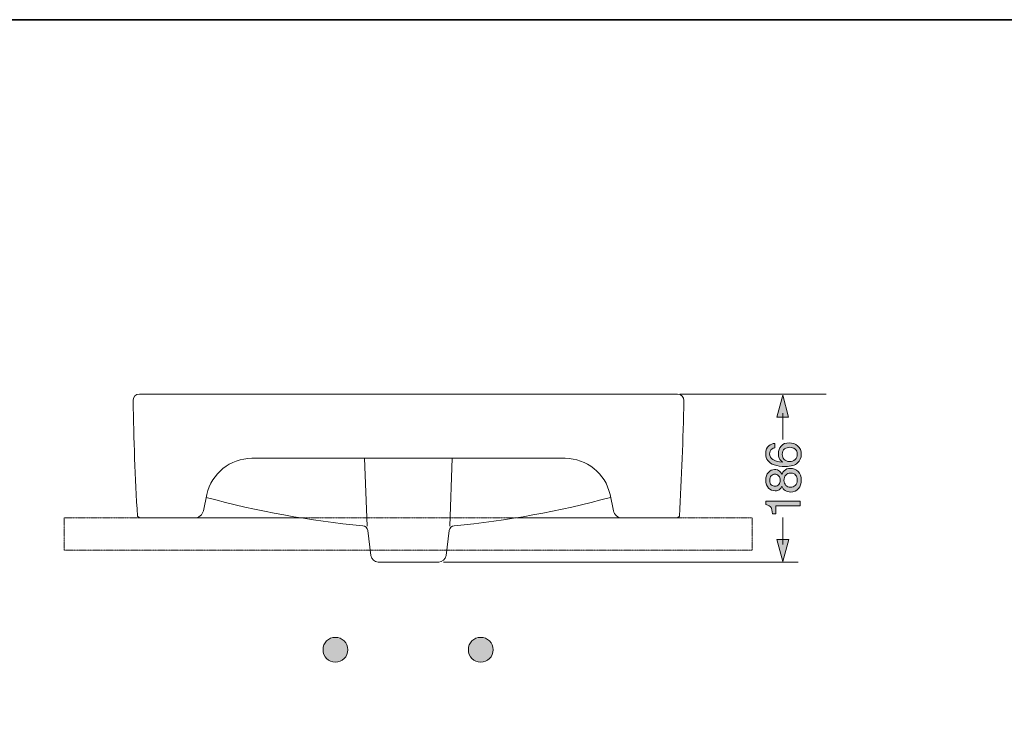
# Model space of a CAD drawing. Units: inches. Extents: x -1045 to 1929, y -756 to 938.
# Drawn here: x 58 to 1130, y 59 to 817 of the extents above; entities that cross this region are included whole.
import ezdxf

# ---------------------------------------------------------------- set-up
doc = ezdxf.new("R2010")
doc.units = ezdxf.units.IN
doc.header["$MEASUREMENT"] = 0
doc.linetypes.add('AI-Linetype-3', pattern=[0.600004, 0.300002, -0.300002])
doc.layers.add('图层 1', color=7, linetype='Continuous')

msp = doc.modelspace()

# ---------------------------------------------------------------- hatches: boundary and pattern name
at = {"layer": '图层 1'}
h = msp.add_hatch(color=7, dxfattribs=at)
h.dxf.hatch_style = 2
h.paths.add_polyline_path([(895.3, 384), (888.9, 407.8), (882.5, 384)])
h = msp.add_hatch(color=7, dxfattribs=at)
h.dxf.hatch_style = 2
edge = h.paths.add_edge_path()
edge.add_spline(control_points=[(904.8, 343.5), (904.8, 341), (904, 339), (902.4, 337.6), (900.8, 336.2), (898.8, 335.5), (896.5, 335.5), (893.8, 335.5), (891.8, 336.3), (890.4, 337.9), (889.1, 339.4), (888.4, 341.2), (888.4, 343.3), (888.4, 346.2), (889.3, 348.2), (891, 349.3), (892.8, 350.4), (894.6, 351), (896.5, 351), (898.8, 351), (900.7, 350.4), (902.4, 349.1), (904, 347.9), (904.8, 346), (904.8, 343.5)], knot_values=[0, 0, 0, 0, 1, 1, 1, 2, 2, 2, 3, 3, 3, 4, 4, 4, 5, 5, 5, 6, 6, 6, 7, 7, 7, 8, 8, 8, 8], degree=3, periodic=0)
edge = h.paths.add_edge_path()
edge.add_spline(control_points=[(870.5, 343.9), (870.5, 338.1), (873.6, 334), (879.8, 331.9), (883.1, 330.7), (887, 330.1), (891.7, 330.1), (898, 330.1), (902.5, 331.4), (905.1, 334), (907.8, 336.5), (909.1, 339.6), (909.1, 343.1), (909.1, 347.2), (907.8, 350.4), (905.2, 352.6), (902.5, 354.8), (899.5, 355.9), (896.1, 355.9), (892.2, 355.9), (889.2, 354.8), (887.2, 352.4), (885.2, 350), (884.2, 347.3), (884.2, 344.1), (884.2, 342.3), (884.5, 340.6), (885.2, 339.1), (886, 337.4), (887.2, 336), (888.8, 334.9), (884.2, 335.1), (880.7, 336), (878.2, 337.6), (875.8, 339.1), (874.6, 341.2), (874.6, 343.9), (874.6, 346.2), (875.4, 347.9), (876.9, 349.1), (877.8, 349.7), (878.9, 350.2), (880.4, 350.4), (880.4, 350.4), (880.4, 355.2), (880.4, 355.2), (878.1, 355.2), (875.9, 354.4), (873.7, 352.7), (871.6, 351), (870.5, 348.1), (870.5, 343.9)], knot_values=[0, 0, 0, 0, 1, 1, 1, 2, 2, 2, 3, 3, 3, 4, 4, 4, 5, 5, 5, 6, 6, 6, 7, 7, 7, 8, 8, 8, 9, 9, 9, 10, 10, 10, 11, 11, 11, 12, 12, 12, 13, 13, 13, 14, 14, 14, 15, 15, 15, 16, 16, 16, 17, 17, 17, 17], degree=3, periodic=0)
h = msp.add_hatch(color=7, dxfattribs=at)
h.dxf.hatch_style = 2
edge = h.paths.add_edge_path()
edge.add_spline(control_points=[(884.5, 319.9), (883.4, 321.1), (882, 321.7), (880.4, 321.7), (879, 321.7), (877.7, 321.1), (876.5, 320), (875.4, 318.9), (874.8, 317.2), (874.8, 314.9), (874.8, 312.7), (875.4, 311), (876.5, 310), (877.7, 309), (879.1, 308.5), (880.6, 308.5), (882.4, 308.5), (883.8, 309.2), (884.8, 310.5), (885.8, 311.8), (886.2, 313.3), (886.2, 315.1), (886.2, 317.2), (885.7, 318.8), (884.5, 319.9)], knot_values=[0, 0, 0, 0, 1, 1, 1, 2, 2, 2, 3, 3, 3, 4, 4, 4, 5, 5, 5, 6, 6, 6, 7, 7, 7, 8, 8, 8, 8], degree=3, periodic=0)
edge = h.paths.add_edge_path()
edge.add_spline(control_points=[(903, 320.8), (901.8, 322.3), (900.1, 323), (897.8, 323), (895.3, 323), (893.5, 322.2), (892.2, 320.7), (891, 319.3), (890.3, 317.4), (890.3, 315), (890.3, 312.8), (891, 311), (892.3, 309.5), (893.6, 308.1), (895.3, 307.4), (897.6, 307.4), (899.5, 307.4), (901.2, 308.1), (902.6, 309.4), (904.1, 310.7), (904.8, 312.7), (904.8, 315.4), (904.8, 317.6), (904.2, 319.4), (903, 320.8)], knot_values=[0, 0, 0, 0, 1, 1, 1, 2, 2, 2, 3, 3, 3, 4, 4, 4, 5, 5, 5, 6, 6, 6, 7, 7, 7, 8, 8, 8, 8], degree=3, periodic=0)
edge = h.paths.add_edge_path()
edge.add_spline(control_points=[(886.1, 305.7), (884.7, 304.3), (882.9, 303.6), (880.7, 303.6), (877.9, 303.6), (875.5, 304.6), (873.5, 306.6), (871.5, 308.7), (870.5, 311.5), (870.5, 315.2), (870.5, 318.9), (871.4, 321.7), (873.3, 323.7), (875.2, 325.8), (877.4, 326.8), (879.9, 326.8), (882.3, 326.8), (884.2, 326.2), (885.6, 325), (886.4, 324.3), (887.2, 323.2), (888, 321.8), (888.7, 323.4), (889.5, 324.6), (890.5, 325.5), (892.2, 327.2), (894.5, 328.1), (897.2, 328.1), (900.5, 328.1), (903.3, 327), (905.6, 324.7), (907.9, 322.5), (909.1, 319.4), (909.1, 315.3), (909.1, 311.7), (908.1, 308.6), (906.1, 306.1), (904.1, 303.6), (901.2, 302.3), (897.5, 302.3), (895.3, 302.3), (893.4, 302.8), (891.7, 303.9), (890.1, 305), (888.9, 306.6), (888, 308.7), (887.5, 307.4), (886.8, 306.4), (886.1, 305.7)], knot_values=[0, 0, 0, 0, 1, 1, 1, 2, 2, 2, 3, 3, 3, 4, 4, 4, 5, 5, 5, 6, 6, 6, 7, 7, 7, 8, 8, 8, 9, 9, 9, 10, 10, 10, 11, 11, 11, 12, 12, 12, 13, 13, 13, 14, 14, 14, 15, 15, 15, 16, 16, 16, 16], degree=3, periodic=0)
h = msp.add_hatch(color=7, dxfattribs=at)
h.dxf.hatch_style = 2
edge = h.paths.add_edge_path()
edge.add_spline(control_points=[(881.5, 287.3), (881.5, 287.3), (908, 287.3), (908, 287.3), (908, 287.3), (908, 292.4), (908, 292.4), (908, 292.4), (870.7, 292.4), (870.7, 292.4), (870.7, 292.4), (870.7, 288.7), (870.7, 288.7), (873.6, 288), (875.4, 287), (876.2, 285.6), (877, 284.3), (877.5, 281.9), (877.9, 278.5), (877.9, 278.5), (881.5, 278.5), (881.5, 278.5), (881.5, 278.5), (881.5, 287.3), (881.5, 287.3)], knot_values=[0, 0, 0, 0, 1, 1, 1, 2, 2, 2, 3, 3, 3, 4, 4, 4, 5, 5, 5, 6, 6, 6, 7, 7, 7, 8, 8, 8, 8], degree=3, periodic=0)
h = msp.add_hatch(color=7, dxfattribs=at)
h.dxf.hatch_style = 2
h.paths.add_polyline_path([(882.7, 250.5), (889.1, 226.7), (895.5, 250.5)])
h = msp.add_hatch(color=7, dxfattribs=at)
edge = h.paths.add_edge_path()
edge.add_spline(control_points=[(401.7, 116.9), (394.2, 116.9), (388.2, 122.9), (388.2, 130.4), (388.2, 137.9), (394.2, 143.9), (401.7, 143.9), (409.1, 143.9), (415.2, 137.9), (415.2, 130.4), (415.2, 122.9), (409.1, 116.9), (401.7, 116.9), (401.7, 116.9), (401.7, 116.9), (401.7, 116.9)], knot_values=[0, 0, 0, 0, 1, 1, 1, 2, 2, 2, 3, 3, 3, 4, 4, 4, 5, 5, 5, 5], degree=3, periodic=0)
h = msp.add_hatch(color=7, dxfattribs=at)
edge = h.paths.add_edge_path()
edge.add_spline(control_points=[(560, 116.9), (552.5, 116.9), (546.5, 122.9), (546.5, 130.4), (546.5, 137.9), (552.5, 143.9), (560, 143.9), (567.4, 143.9), (573.5, 137.9), (573.5, 130.4), (573.5, 122.9), (567.4, 116.9), (560, 116.9), (560, 116.9), (560, 116.9), (560, 116.9)], knot_values=[0, 0, 0, 0, 1, 1, 1, 2, 2, 2, 3, 3, 3, 4, 4, 4, 5, 5, 5, 5], degree=3, periodic=0)

# ---------------------------------------------------------------- linework, layer by layer
at = {"layer": '图层 1', "color": 7, "lineweight": 35}
msp.add_lwpolyline([(1928.7, -669.9), (-1045.1, -669.9), (-1045.1, 817), (1928.7, 817), (1928.7, -669.9)], dxfattribs=at)
at = {"layer": '图层 1', "color": 7, "lineweight": 5}
for points in [[(936.1, 409), (776.8, 409)], [(889, 388.3), (889, 359.4)], [(889, 274.5), (889, 245.2)], [(519.4, 226), (905.8, 226)]]:
    msp.add_lwpolyline(points, dxfattribs=at)
at = {"layer": '图层 1', "color": 7, "lineweight": 0}
for points in [[(895.3, 384), (888.9, 407.8), (882.5, 384), (895.3, 384)], [(882.7, 250.5), (889.1, 226.7), (895.5, 250.5), (882.7, 250.5)]]:
    msp.add_lwpolyline(points, dxfattribs=at)
at = {"layer": '图层 1', "color": 7, "lineweight": 9}
for points in [[(433.5, 339), (436.3, 265.2)], [(529, 339), (526.2, 265.2)]]:
    msp.add_lwpolyline(points, dxfattribs=at)
at = {"layer": '图层 1', "color": 7, "linetype": 'AI-Linetype-3', "lineweight": 9}
msp.add_lwpolyline([(106.2, 274.1), (855.8, 274.1), (855.8, 239), (106.2, 239), (106.2, 274.1)], dxfattribs=at)
at = {"layer": '图层 1', "color": 7, "lineweight": 9}
for points, knots in [([(600.3, 274), (600.3, 274), (774.2, 274), (774.2, 274), (774.2, 274), (776.4, 276), (776.4, 276), (778.9, 318), (780.5, 359.9), (781.3, 401.9), (781.3, 405.8), (778.2, 408.9), (774.4, 409), (774.4, 409), (188.2, 409), (188.2, 409), (184.4, 409), (181.3, 405.9), (181.3, 402), (181.3, 402), (181.3, 401.9), (181.3, 401.9), (182, 359.9), (183.6, 318), (186.1, 276), (186.1, 276), (188.2, 274), (188.2, 274), (188.2, 274), (362.2, 274), (362.2, 274)], [0, 0, 0, 0, 1, 1, 1, 2, 2, 2, 3, 3, 3, 4, 4, 4, 5, 5, 5, 6, 6, 6, 7, 7, 7, 8, 8, 8, 9, 9, 9, 10, 10, 10, 10]), ([(714.3, 274), (709.6, 274), (705.5, 277.3), (704.5, 281.9), (704.5, 281.9), (700.8, 299.6), (700.8, 299.6), (695.8, 322.6), (675.4, 339), (651.9, 339), (651.9, 339), (310.6, 339), (310.6, 339), (287.1, 339), (266.7, 322.6), (261.8, 299.6), (261.8, 299.6), (257.9, 281.9), (257.9, 281.9), (257, 277.3), (252.9, 274), (248.2, 274)], [0, 0, 0, 0, 1, 1, 1, 2, 2, 2, 3, 3, 3, 4, 4, 4, 5, 5, 5, 6, 6, 6, 7, 7, 7, 7]), ([(261.1, 296.4), (316.9, 281.2), (373.9, 270.9), (431.5, 265.5), (434.3, 265.3), (436.5, 263), (436.9, 260.3), (436.9, 260.3), (440.3, 233), (440.3, 233), (440.9, 229), (444.3, 226), (448.3, 226), (448.3, 226), (514.2, 226), (514.2, 226), (518.2, 226), (521.6, 229), (522.2, 233), (522.2, 233), (525.7, 260.3), (525.7, 260.3), (526, 263), (528.2, 265.3), (531.1, 265.5), (588.6, 270.9), (645.6, 281.2), (701.4, 296.4)], [0, 0, 0, 0, 1, 1, 1, 2, 2, 2, 3, 3, 3, 4, 4, 4, 5, 5, 5, 6, 6, 6, 7, 7, 7, 8, 8, 8, 9, 9, 9, 9])]:
    msp.add_open_spline(points, degree=3, knots=knots, dxfattribs=at)
at = {"layer": '图层 1', "color": 7, "lineweight": 0}
for points, knots in [([(870.5, 343.9), (870.5, 338.1), (873.6, 334), (879.8, 331.9), (883.1, 330.7), (887, 330.1), (891.7, 330.1), (898, 330.1), (902.5, 331.4), (905.1, 334), (907.8, 336.5), (909.1, 339.6), (909.1, 343.1), (909.1, 347.2), (907.8, 350.4), (905.2, 352.6), (902.5, 354.8), (899.5, 355.9), (896.1, 355.9), (892.2, 355.9), (889.2, 354.8), (887.2, 352.4), (885.2, 350), (884.2, 347.3), (884.2, 344.1), (884.2, 342.3), (884.5, 340.6), (885.2, 339.1), (886, 337.4), (887.2, 336), (888.8, 334.9), (884.2, 335.1), (880.7, 336), (878.2, 337.6), (875.8, 339.1), (874.6, 341.2), (874.6, 343.9), (874.6, 346.2), (875.4, 347.9), (876.9, 349.1), (877.8, 349.7), (878.9, 350.2), (880.4, 350.4), (880.4, 350.4), (880.4, 355.2), (880.4, 355.2), (878.1, 355.2), (875.9, 354.4), (873.7, 352.7), (871.6, 351), (870.5, 348.1), (870.5, 343.9)], [0, 0, 0, 0, 1, 1, 1, 2, 2, 2, 3, 3, 3, 4, 4, 4, 5, 5, 5, 6, 6, 6, 7, 7, 7, 8, 8, 8, 9, 9, 9, 10, 10, 10, 11, 11, 11, 12, 12, 12, 13, 13, 13, 14, 14, 14, 15, 15, 15, 16, 16, 16, 17, 17, 17, 17]), ([(904.8, 343.5), (904.8, 341), (904, 339), (902.4, 337.6), (900.8, 336.2), (898.8, 335.5), (896.5, 335.5), (893.8, 335.5), (891.8, 336.3), (890.4, 337.9), (889.1, 339.4), (888.4, 341.2), (888.4, 343.3), (888.4, 346.2), (889.3, 348.2), (891, 349.3), (892.8, 350.4), (894.6, 351), (896.5, 351), (898.8, 351), (900.7, 350.4), (902.4, 349.1), (904, 347.9), (904.8, 346), (904.8, 343.5)], [0, 0, 0, 0, 1, 1, 1, 2, 2, 2, 3, 3, 3, 4, 4, 4, 5, 5, 5, 6, 6, 6, 7, 7, 7, 8, 8, 8, 8]), ([(886.1, 305.7), (884.7, 304.3), (882.9, 303.6), (880.7, 303.6), (877.9, 303.6), (875.5, 304.6), (873.5, 306.6), (871.5, 308.7), (870.5, 311.5), (870.5, 315.2), (870.5, 318.9), (871.4, 321.7), (873.3, 323.7), (875.2, 325.8), (877.4, 326.8), (879.9, 326.8), (882.3, 326.8), (884.2, 326.2), (885.6, 325), (886.4, 324.3), (887.2, 323.2), (888, 321.8), (888.7, 323.4), (889.5, 324.6), (890.5, 325.5), (892.2, 327.2), (894.5, 328.1), (897.2, 328.1), (900.5, 328.1), (903.3, 327), (905.6, 324.7), (907.9, 322.5), (909.1, 319.4), (909.1, 315.3), (909.1, 311.7), (908.1, 308.6), (906.1, 306.1), (904.1, 303.6), (901.2, 302.3), (897.5, 302.3), (895.3, 302.3), (893.4, 302.8), (891.7, 303.9), (890.1, 305), (888.9, 306.6), (888, 308.7), (887.5, 307.4), (886.8, 306.4), (886.1, 305.7)], [0, 0, 0, 0, 1, 1, 1, 2, 2, 2, 3, 3, 3, 4, 4, 4, 5, 5, 5, 6, 6, 6, 7, 7, 7, 8, 8, 8, 9, 9, 9, 10, 10, 10, 11, 11, 11, 12, 12, 12, 13, 13, 13, 14, 14, 14, 15, 15, 15, 16, 16, 16, 16]), ([(903, 320.8), (901.8, 322.3), (900.1, 323), (897.8, 323), (895.3, 323), (893.5, 322.2), (892.2, 320.7), (891, 319.3), (890.3, 317.4), (890.3, 315), (890.3, 312.8), (891, 311), (892.3, 309.5), (893.6, 308.1), (895.3, 307.4), (897.6, 307.4), (899.5, 307.4), (901.2, 308.1), (902.6, 309.4), (904.1, 310.7), (904.8, 312.7), (904.8, 315.4), (904.8, 317.6), (904.2, 319.4), (903, 320.8)], [0, 0, 0, 0, 1, 1, 1, 2, 2, 2, 3, 3, 3, 4, 4, 4, 5, 5, 5, 6, 6, 6, 7, 7, 7, 8, 8, 8, 8]), ([(884.5, 319.9), (883.4, 321.1), (882, 321.7), (880.4, 321.7), (879, 321.7), (877.7, 321.1), (876.5, 320), (875.4, 318.9), (874.8, 317.2), (874.8, 314.9), (874.8, 312.7), (875.4, 311), (876.5, 310), (877.7, 309), (879.1, 308.5), (880.6, 308.5), (882.4, 308.5), (883.8, 309.2), (884.8, 310.5), (885.8, 311.8), (886.2, 313.3), (886.2, 315.1), (886.2, 317.2), (885.7, 318.8), (884.5, 319.9)], [0, 0, 0, 0, 1, 1, 1, 2, 2, 2, 3, 3, 3, 4, 4, 4, 5, 5, 5, 6, 6, 6, 7, 7, 7, 8, 8, 8, 8]), ([(881.5, 287.3), (881.5, 287.3), (908, 287.3), (908, 287.3), (908, 287.3), (908, 292.4), (908, 292.4), (908, 292.4), (870.7, 292.4), (870.7, 292.4), (870.7, 292.4), (870.7, 288.7), (870.7, 288.7), (873.6, 288), (875.4, 287), (876.2, 285.6), (877, 284.3), (877.5, 281.9), (877.9, 278.5), (877.9, 278.5), (881.5, 278.5), (881.5, 278.5), (881.5, 278.5), (881.5, 287.3), (881.5, 287.3)], [0, 0, 0, 0, 1, 1, 1, 2, 2, 2, 3, 3, 3, 4, 4, 4, 5, 5, 5, 6, 6, 6, 7, 7, 7, 8, 8, 8, 8]), ([(401.7, 116.9), (394.2, 116.9), (388.2, 122.9), (388.2, 130.4), (388.2, 137.9), (394.2, 143.9), (401.7, 143.9), (409.1, 143.9), (415.2, 137.9), (415.2, 130.4), (415.2, 122.9), (409.1, 116.9), (401.7, 116.9), (401.7, 116.9), (401.7, 116.9), (401.7, 116.9)], [0, 0, 0, 0, 1, 1, 1, 2, 2, 2, 3, 3, 3, 4, 4, 4, 5, 5, 5, 5]), ([(560, 116.9), (552.5, 116.9), (546.5, 122.9), (546.5, 130.4), (546.5, 137.9), (552.5, 143.9), (560, 143.9), (567.4, 143.9), (573.5, 137.9), (573.5, 130.4), (573.5, 122.9), (567.4, 116.9), (560, 116.9), (560, 116.9), (560, 116.9), (560, 116.9)], [0, 0, 0, 0, 1, 1, 1, 2, 2, 2, 3, 3, 3, 4, 4, 4, 5, 5, 5, 5])]:
    msp.add_open_spline(points, degree=3, knots=knots, dxfattribs=at)

doc.saveas('drawing.dxf')
